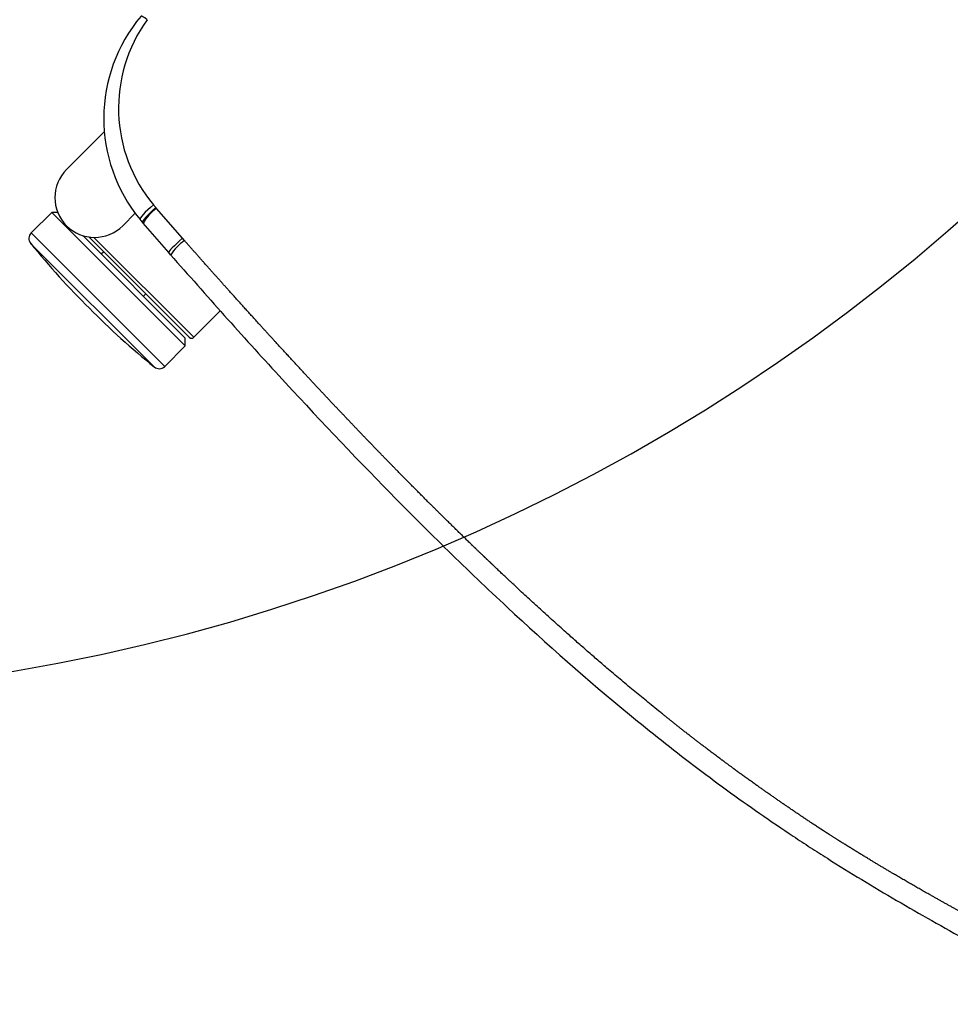
# Model space of a CAD drawing. Extents: x 2856 to 3304, y 956 to 1223.
# Drawn here: x 3270 to 3282, y 1089 to 1102 of the extents above; entities that cross this region are included whole.
import ezdxf

# ---------------------------------------------------------------- set-up
doc = ezdxf.new("R2010")
doc.units = 0
doc.header["$LTSCALE"] = 4
doc.header["$MEASUREMENT"] = 0
doc.layers.add('OBJ', color=1, linetype='CONTINUOUS')
doc.layers.add('OL', color=1, linetype='CONTINUOUS')

# ---------------------------------------------------------------- blocks, each defined once
blk = doc.blocks.new('OM5-Active-Guest-38249')
at = {"layer": 'OBJ', "color": 2, "linetype": 'Continuous'}
for p, q in [((9.36, 3.625), (8.889, 3.625)), ((9.36, 1.847), (9.36, 3.625)), ((9.513, 3.625), (9.443, 3.555)), ((9.513, 3.625), (9.513, 1.25)), ((9.877, 3.625), (9.513, 3.625)), ((9.877, 3.625), (9.877, 1.25)), ((9.4, 3.585), (9.4, 1.8)), ((9.443, 3.555), (9.443, 1.733)), ((9.977, 3.535), (9.977, 1.34)), ((9.443, 2.813), (9.4, 2.813)), ((8.58, 2.642), (8.546, 2.148)), ((8.582, 2.681), (8.58, 2.642)), ((8.829, 2.647), (8.795, 2.162)), ((8.832, 2.685), (8.829, 2.647)), ((8.546, 2.148), (8.545, 2.133)), ((8.795, 2.162), (8.794, 2.148)), ((9, 2), (8.779, 2)), ((9.4, 2.063), (9.443, 2.063)), ((9.46, 1.303), (9.513, 1.25)), ((9.513, 1.25), (9.877, 1.25)), ((8.325, 1), (9, 1))]:
    blk.add_line(p, q, dxfattribs=at)
for centre, radius, start, end in [((9.36, 3.585), 0.04, 0, 90), ((9.877, 3.525), 0.1, 5.6779, 90), ((-1.061, 2.438), 11.092, 354.3221, 5.6779), ((8.696, 3.382), 0.71, 260.7675, 281.0179), ((6.671, 2.266), 1.879, 354.608, 355.9541), ((8.642, 2.66), 0.522, 259.4079, 287.1081), ((6.8, 2.292), 2, 354.4536, 355.8504), ((6.649, 2.262), 1.9, 279.0973, 354.7813), ((6.8, 2.292), 2, 274.922, 354.4536), ((9, 1.5), 0.5, 0, 90), ((9, 1.5), 0.5, 270, 0), ((9.877, 1.35), 0.1, 270, 354.3221)]:
    blk.add_arc(centre, radius, start, end, dxfattribs=at)
for centre, major_axis, ratio, start_param, end_param in [((8.58, 2.664), (0.249, -0.017), 0.085146, 4.717415, 6.279819), ((8.545, 2.166), (0.249, -0.018), 0.131451, 4.721944, 6.275834), ((8.541, 2.123), (0.249, -0.024), 0.136033, 4.725598, 6.283185), ((6.95, 0.549), (0.021, -0.249), 0.073566, 5.419349, 6.283185)]:
    blk.add_ellipse(centre, major_axis=major_axis, ratio=ratio, start_param=start_param, end_param=end_param, dxfattribs=at)
blk.add_rational_spline([(7.074, 17.516), (7.092, 17.453), (7.111, 17.389), (7.175, 17.166), (7.222, 17.006), (7.317, 16.686), (7.364, 16.526), (7.46, 16.204), (7.508, 16.043), (7.603, 15.72), (7.65, 15.558), (7.743, 15.234), (7.788, 15.072), (7.92, 14.585), (8.002, 14.259), (8.097, 13.85), (8.115, 13.768), (8.142, 13.645), (8.151, 13.604), (8.161, 13.558), (8.162, 13.553), (8.164, 13.545), (8.164, 13.542), (8.165, 13.537), (8.166, 13.535), (8.169, 13.522), (8.171, 13.511), (8.177, 13.479), (8.182, 13.458), (8.22, 13.268), (8.252, 13.098), (8.314, 12.759), (8.343, 12.59), (8.377, 12.378), (8.384, 12.335), (8.397, 12.251), (8.403, 12.208), (8.423, 12.081), (8.435, 11.996), (8.471, 11.74), (8.493, 11.57), (8.533, 11.229), (8.552, 11.058), (8.638, 10.206), (8.682, 9.523), (8.715, 8.669), (8.721, 8.499), (8.726, 8.285), (8.727, 8.242), (8.729, 8.157), (8.73, 8.114), (8.733, 7.987), (8.734, 7.902), (8.74, 7.476), (8.741, 7.135), (8.738, 6.623), (8.736, 6.452), (8.731, 6.11), (8.727, 5.939), (8.719, 5.597), (8.714, 5.426), (8.703, 5.084), (8.696, 4.913), (8.676, 4.399), (8.66, 4.056), (8.633, 3.542), (8.624, 3.37), (8.604, 3.026), (8.593, 2.854), (8.582, 2.681)], [0.999999584537, 0.999999585766, 0.999999586921, 0.99999959076, 0.999999593395, 0.999999598229, 0.999999600449, 0.999999604649, 0.999999606547, 0.999999610152, 0.999999611845, 0.999999614943, 0.999999616349, 0.999999620109, 0.999999622113, 0.99999962414, 0.99999962452, 0.999999625054, 0.999999625226, 0.999999625413, 0.999999625434, 0.999999625465, 0.999999625475, 0.999999625495, 0.999999625537, 0.999999625425, 0.999999625336, 0.999999625076, 0.999999624909, 0.99999962346, 0.999999622566, 0.999999621419, 0.999999621166, 0.999999621147, 0.999999621158, 0.999999621208, 0.999999621272, 0.999999621342, 0.999999621411, 0.999999621674, 0.999999621928, 0.999999622561, 0.999999622939, 0.999999625049, 0.999999627137, 0.999999629989, 0.999999630572, 0.999999631312, 0.999999631457, 0.999999631772, 0.999999631928, 0.999999632393, 0.999999632699, 0.999999634208, 0.999999635354, 0.999999637034, 0.999999637587, 0.999999638691, 0.999999639243, 0.999999640355, 0.999999640916, 0.999999642053, 0.99999964263, 0.999999644509, 0.999999645956, 0.999999648825, 0.999999649942, 0.999999652026, 0.999999652956, 0.999999653636], degree=3, knots=[0, 0, 0, 0, 0.013607, 0.013607, 0.04762, 0.04762, 0.081634, 0.081634, 0.115647, 0.115647, 0.149661, 0.149661, 0.183674, 0.183674, 0.251702, 0.251702, 0.268708, 0.268708, 0.277212, 0.277212, 0.278275, 0.278275, 0.278806, 0.278806, 0.279338, 0.279338, 0.281463, 0.281463, 0.285715, 0.285715, 0.319729, 0.319729, 0.353742, 0.353742, 0.362246, 0.362246, 0.370749, 0.370749, 0.387756, 0.387756, 0.421769, 0.421769, 0.455783, 0.455783, 0.591837, 0.591837, 0.625851, 0.625851, 0.634354, 0.634354, 0.642858, 0.642858, 0.659864, 0.659864, 0.727891, 0.727891, 0.761905, 0.761905, 0.795919, 0.795919, 0.829932, 0.829932, 0.863946, 0.863946, 0.931973, 0.931973, 0.965986, 0.965986, 1, 1, 1, 1], dxfattribs=at)
blk.add_open_spline([(8.832, 2.685), (8.854, 3.023), (8.875, 3.361), (8.913, 4.04), (8.93, 4.38), (8.972, 5.4), (8.992, 6.083), (9.001, 7.106), (9.001, 7.447), (8.993, 8.129), (8.985, 8.47), (8.949, 9.493), (8.907, 10.174), (8.807, 11.197), (8.768, 11.537), (8.675, 12.218), (8.622, 12.556), (8.531, 13.06), (8.499, 13.228), (8.449, 13.477), (8.432, 13.561), (8.396, 13.727), (8.378, 13.81), (8.286, 14.224), (8.204, 14.554), (8.031, 15.212), (7.94, 15.541), (7.752, 16.195), (7.657, 16.52), (7.516, 17.008), (7.47, 17.171), (7.412, 17.376), (7.4, 17.418), (7.389, 17.461)], degree=3, knots=[0, 0, 0, 0, 0.068348, 0.068348, 0.136696, 0.136696, 0.273392, 0.273392, 0.34174, 0.34174, 0.410088, 0.410088, 0.546784, 0.546784, 0.615132, 0.615132, 0.683479, 0.683479, 0.717653, 0.717653, 0.73474, 0.73474, 0.751827, 0.751827, 0.820175, 0.820175, 0.888523, 0.888523, 0.956871, 0.956871, 0.991045, 0.991045, 1, 1, 1, 1], dxfattribs=at)
blk = doc.blocks.new('Aspire-Table-Half-Round-48-37322')
at = {"layer": 'OBJ', "linetype": 'Continuous'}
blk.add_lwpolyline([(-21.772, 0, 0.443007), (-23.886, -2.331, 0.907148), (23.886, -2.331, 0.443007), (21.772, 0)], format="xyb", close=True, dxfattribs=at)
at = {"layer": 'OL', "rotation": 225}
blk.add_blockref('OM5-Active-Guest-38249', (10.29, -10.29), dxfattribs=at)

msp = doc.modelspace()

# ---------------------------------------------------------------- block references
at = {"layer": 'OL'}
msp.add_blockref('Aspire-Table-Half-Round-48-37322', (3266.017, 1117.324), dxfattribs=at)

doc.saveas('drawing.dxf')
